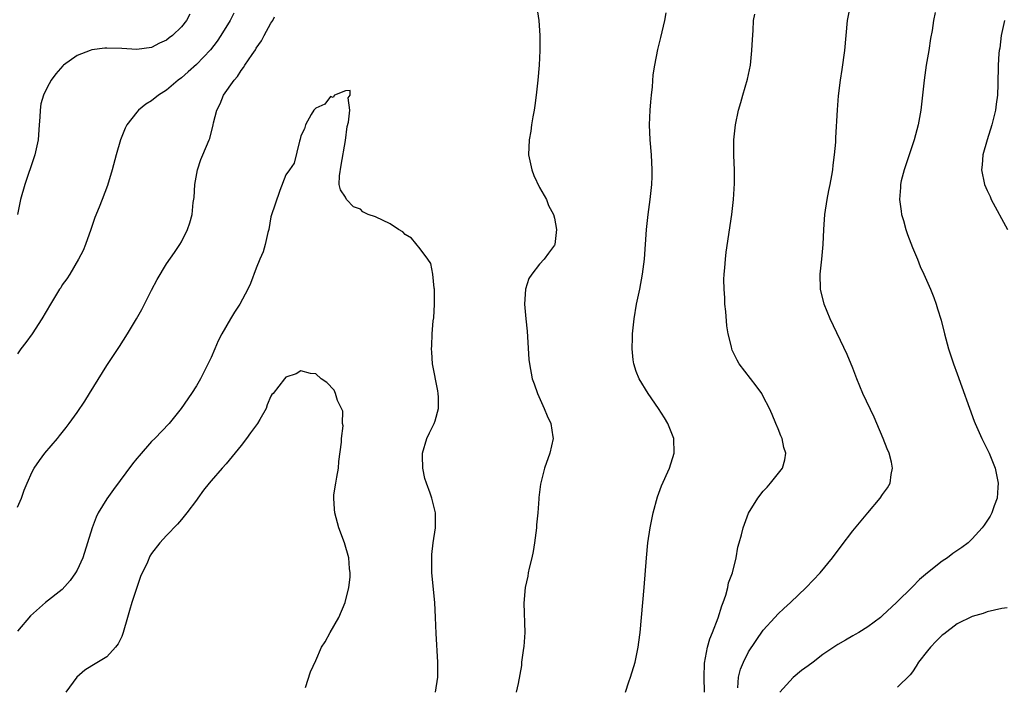
# Model space of a CAD drawing. Units: inches. Extents: x 2511000 to 2514000, y 1521000 to 1524000.
# Drawn here: x 2512867 to 2512999, y 1522196 to 1522285 of the extents above; entities that cross this region are included whole.
import ezdxf

# ---------------------------------------------------------------- set-up
doc = ezdxf.new("R2010")
doc.units = ezdxf.units.IN
doc.header["$MEASUREMENT"] = 0
doc.layers.add('LD25111521_10ft', color=82, linetype='Continuous')

msp = doc.modelspace()

# ---------------------------------------------------------------- linework, layer by layer
at = {"layer": 'LD25111521_10ft'}
for points, elevation in [([(2512936.59, 1522287), (2512936.92, 1522285), (2512937.06, 1522283), (2512937.05, 1522281), (2512936.95, 1522279), (2512936.77, 1522277), (2512936.56, 1522275), (2512936.38, 1522273.62), (2512936.28, 1522273), (2512936.09, 1522272.09), (2512935.94, 1522271), (2512935.84, 1522270.16), (2512935.6, 1522269), (2512935.54, 1522267), (2512935.96, 1522265), (2512936.24, 1522264.24), (2512937, 1522262.62), (2512937.92, 1522261), (2512938.2, 1522260.2), (2512938.87, 1522259), (2512939, 1522258.51), (2512939.27, 1522257), (2512939.05, 1522255), (2512939, 1522254.88), (2512938.19, 1522253.81), (2512937.64, 1522253), (2512937, 1522252.34), (2512935.97, 1522251), (2512935.58, 1522250.42), (2512935.13, 1522249), (2512935.01, 1522246.99), (2512935.17, 1522245), (2512935.35, 1522243.35), (2512935.4, 1522242.6), (2512935.59, 1522239.59), (2512935.65, 1522239), (2512936.02, 1522237), (2512936.29, 1522236.29), (2512936.72, 1522235), (2512937.65, 1522233), (2512938.03, 1522232.03), (2512938.51, 1522231), (2512938.8, 1522229.2), (2512938.82, 1522229), (2512938.4, 1522227), (2512937.68, 1522225), (2512937.12, 1522222.88), (2512936.91, 1522221.09), (2512936.91, 1522220.91), (2512936.76, 1522219), (2512936.6, 1522217.4), (2512936.59, 1522217), (2512936.33, 1522215), (2512936.14, 1522213.86), (2512935.96, 1522213), (2512935.62, 1522211.62), (2512935.5, 1522211), (2512935.45, 1522210.55), (2512935.09, 1522209), (2512934.92, 1522206.92), (2512935.03, 1522203), (2512934.89, 1522201.11), (2512934.87, 1522200.87), (2512934.61, 1522199), (2512934.57, 1522198.57), (2512934.14, 1522196.14), (2512933.89, 1522195)], 7230), ([(2512963.57, 1522195.57), (2512963.68, 1522197), (2512963.95, 1522198.05), (2512964.36, 1522199), (2512965, 1522200.38), (2512967, 1522203.32), (2512968.56, 1522205), (2512969, 1522205.49), (2512969.78, 1522206.22), (2512970.63, 1522207), (2512972.77, 1522209), (2512974.65, 1522211), (2512976.28, 1522213), (2512977.44, 1522214.56), (2512979, 1522216.6), (2512981, 1522219.02), (2512982.69, 1522221), (2512983, 1522221.47), (2512983.64, 1522222.36), (2512984.03, 1522223), (2512984.14, 1522224.14), (2512984.34, 1522225), (2512984.19, 1522225.81), (2512983.86, 1522227), (2512983.59, 1522227.59), (2512983.09, 1522229), (2512982.23, 1522231), (2512981.85, 1522231.85), (2512980.34, 1522235), (2512979.54, 1522237), (2512979, 1522238.42), (2512978.24, 1522240.24), (2512975.98, 1522245), (2512975.16, 1522247), (2512974.67, 1522249), (2512974.65, 1522251), (2512974.87, 1522253), (2512975.04, 1522254.96), (2512975.13, 1522257), (2512975.27, 1522259), (2512975.57, 1522261), (2512975.79, 1522262.21), (2512975.97, 1522263), (2512976.21, 1522264.21), (2512976.33, 1522265), (2512976.38, 1522265.62), (2512976.57, 1522267), (2512976.71, 1522268.71), (2512976.73, 1522269.27), (2512976.95, 1522273.05), (2512977.1, 1522274.9), (2512977.36, 1522277), (2512977.58, 1522278.42), (2512977.94, 1522281), (2512978.3, 1522285), (2512978.7, 1522287)], 7260), ([(2512896.04, 1522285.96), (2512895.53, 1522285), (2512894.28, 1522283), (2512893.78, 1522282.22), (2512892.91, 1522281.09), (2512891, 1522279.11), (2512889.9, 1522278.1), (2512889, 1522277.33), (2512888.54, 1522277), (2512887, 1522275.66), (2512885.92, 1522275), (2512885, 1522274.24), (2512884.22, 1522273.78), (2512883.26, 1522273), (2512883, 1522272.7), (2512881.68, 1522271), (2512881.45, 1522270.55), (2512880.85, 1522269), (2512880.27, 1522267), (2512879.72, 1522265), (2512879.09, 1522262.91), (2512878.39, 1522261), (2512877.99, 1522259.99), (2512877.41, 1522258.59), (2512876.87, 1522257), (2512876.16, 1522255), (2512875.83, 1522254.17), (2512875.22, 1522253), (2512874.02, 1522251), (2512873.62, 1522250.38), (2512873, 1522249.56), (2512872.81, 1522249.19), (2512872.66, 1522249), (2512871.44, 1522247), (2512870.29, 1522245), (2512869, 1522243), (2512868.16, 1522241.84), (2512867.48, 1522241), (2512867, 1522240.34)], 7240), ([(2512867, 1522219.77), (2512867.54, 1522221), (2512867.93, 1522222.07), (2512868.32, 1522223), (2512869, 1522224.51), (2512869.27, 1522225), (2512869.95, 1522226.05), (2512870.69, 1522227), (2512872.37, 1522229), (2512872.67, 1522229.33), (2512873.56, 1522230.44), (2512873.94, 1522231), (2512875, 1522232.45), (2512876.03, 1522233.97), (2512876.68, 1522235), (2512879, 1522238.77), (2512880.69, 1522241.31), (2512881.78, 1522243), (2512882.99, 1522245.02), (2512883.71, 1522246.29), (2512885, 1522248.88), (2512885.73, 1522250.27), (2512887, 1522252.4), (2512888.08, 1522253.92), (2512888.8, 1522255), (2512889, 1522255.36), (2512889.83, 1522257), (2512890.13, 1522257.87), (2512890.43, 1522259), (2512890.59, 1522260.59), (2512890.71, 1522261.29), (2512890.81, 1522263), (2512891.16, 1522265), (2512891.61, 1522266.39), (2512891.88, 1522267), (2512892.72, 1522269), (2512892.82, 1522269.18), (2512893.25, 1522271), (2512893.3, 1522271.3), (2512893.73, 1522273), (2512894.18, 1522273.82), (2512894.63, 1522275), (2512896.06, 1522277), (2512896.51, 1522277.49), (2512897, 1522278.3), (2512897.32, 1522278.68), (2512897.51, 1522279), (2512898.46, 1522280.46), (2512898.91, 1522281.09), (2512899, 1522281.27), (2512899.74, 1522282.26), (2512900.11, 1522283), (2512901, 1522284.62), (2512901.23, 1522285), (2512901.47, 1522285.47)], 7230), ([(2512890.13, 1522285.87), (2512889.69, 1522285), (2512889, 1522284.16), (2512887.81, 1522283), (2512887.34, 1522282.66), (2512887, 1522282.37), (2512886.04, 1522281.96), (2512885, 1522281.39), (2512883, 1522281.1), (2512881, 1522281.23), (2512879, 1522281.3), (2512878.71, 1522281.29), (2512877, 1522281.07), (2512876.78, 1522281), (2512875, 1522280.3), (2512873.18, 1522279), (2512873.08, 1522278.92), (2512872.14, 1522277.86), (2512871.54, 1522277), (2512871, 1522276.03), (2512870.52, 1522275), (2512870.17, 1522273.83), (2512870.06, 1522273), (2512870.03, 1522272.03), (2512869.93, 1522271), (2512869.77, 1522269), (2512869.34, 1522267), (2512869.26, 1522266.74), (2512868, 1522263), (2512867.42, 1522261), (2512867.01, 1522258.99)], 7250), ([(2512948.54, 1522195), (2512949, 1522196.39), (2512949.22, 1522197), (2512949.82, 1522199), (2512950.21, 1522201), (2512950.32, 1522201.68), (2512950.48, 1522203), (2512950.69, 1522205), (2512950.87, 1522207), (2512951.04, 1522209), (2512951.33, 1522213), (2512951.51, 1522215), (2512951.82, 1522217), (2512952.24, 1522219), (2512952.83, 1522221.17), (2512953.36, 1522222.64), (2512954.44, 1522225), (2512955.07, 1522227), (2512954.99, 1522229), (2512954.21, 1522231), (2512953.76, 1522231.76), (2512952.96, 1522233), (2512951.59, 1522235), (2512950.37, 1522237), (2512949.95, 1522237.95), (2512949.63, 1522239), (2512949.54, 1522239.54), (2512949.43, 1522241), (2512949.49, 1522242.51), (2512949.49, 1522243), (2512949.68, 1522245), (2512950.02, 1522247), (2512950.44, 1522249), (2512950.81, 1522251), (2512951.06, 1522253), (2512951.36, 1522257), (2512951.58, 1522259), (2512951.86, 1522261), (2512952.07, 1522263), (2512952.11, 1522264.11), (2512952.11, 1522265), (2512952, 1522267), (2512951.85, 1522269), (2512951.77, 1522271), (2512951.83, 1522273), (2512951.92, 1522274.08), (2512952, 1522275), (2512952.13, 1522276.13), (2512952.26, 1522277.74), (2512952.45, 1522279), (2512952.87, 1522281.13), (2512953.28, 1522282.72), (2512953.81, 1522285), (2512953.97, 1522286.03)], 7240), ([(2512959.14, 1522195), (2512959.06, 1522197), (2512959.12, 1522198.88), (2512959.53, 1522201), (2512959.85, 1522202.15), (2512960.2, 1522203), (2512960.94, 1522204.94), (2512961.43, 1522206.57), (2512961.62, 1522207), (2512961.99, 1522207.98), (2512962.25, 1522209), (2512962.35, 1522209.65), (2512962.86, 1522211), (2512963.36, 1522213), (2512963.59, 1522214.41), (2512963.78, 1522215), (2512964.07, 1522216.07), (2512964.29, 1522217), (2512965.03, 1522218.97), (2512966.27, 1522221), (2512967, 1522221.93), (2512967.52, 1522222.48), (2512967.98, 1522223), (2512969.56, 1522225), (2512969.89, 1522226.11), (2512970.03, 1522227), (2512969.77, 1522227.77), (2512969.52, 1522229), (2512969.35, 1522229.35), (2512969, 1522230.29), (2512968.7, 1522231), (2512968.18, 1522232.18), (2512967.84, 1522233), (2512967, 1522234.63), (2512966.79, 1522235), (2512966.04, 1522236.04), (2512963.79, 1522239), (2512963.49, 1522239.49), (2512962.84, 1522240.84), (2512962.78, 1522241), (2512962.74, 1522241.26), (2512962.3, 1522243), (2512962.1, 1522244.1), (2512961.98, 1522246.02), (2512961.87, 1522247), (2512961.84, 1522247.84), (2512961.75, 1522249), (2512961.73, 1522250.27), (2512961.76, 1522251), (2512961.86, 1522251.86), (2512961.93, 1522253), (2512962.04, 1522253.96), (2512962.78, 1522259), (2512963.02, 1522261), (2512963.16, 1522263.16), (2512963.16, 1522265), (2512963.07, 1522266.93), (2512963.06, 1522269), (2512963.26, 1522271), (2512963.68, 1522273), (2512963.99, 1522274.01), (2512964.25, 1522275), (2512964.88, 1522277.12), (2512965.27, 1522279), (2512965.49, 1522281), (2512965.54, 1522282.46), (2512965.64, 1522283.64), (2512965.71, 1522285), (2512965.86, 1522285.86)], 7250), ([(2512990.06, 1522286.06), (2512989.84, 1522285), (2512989.64, 1522283.64), (2512989.41, 1522282.59), (2512989.18, 1522281), (2512988.84, 1522279), (2512988.56, 1522277), (2512988.36, 1522275), (2512988.14, 1522273), (2512987.78, 1522271), (2512987.23, 1522269), (2512985.88, 1522265), (2512985.51, 1522263.51), (2512985.4, 1522263), (2512985.4, 1522262.6), (2512985.28, 1522261), (2512985.47, 1522259.47), (2512985.55, 1522259), (2512985.79, 1522258.21), (2512986.12, 1522257), (2512986.33, 1522256.33), (2512987, 1522254.58), (2512987.67, 1522253), (2512988.05, 1522252.05), (2512988.54, 1522251), (2512989.43, 1522249), (2512989.87, 1522247.87), (2512990.19, 1522247), (2512990.38, 1522246.38), (2512990.83, 1522244.83), (2512991.28, 1522243), (2512991.84, 1522241), (2512992.5, 1522239), (2512993, 1522237.67), (2512995.29, 1522231.29), (2512995.4, 1522231), (2512996.3, 1522229), (2512997.29, 1522227), (2512998.08, 1522225), (2512998.48, 1522223), (2512998.43, 1522222.43), (2512998.37, 1522221), (2512997.97, 1522219.97), (2512997.64, 1522219), (2512997.41, 1522218.59), (2512996.63, 1522217.37), (2512996.35, 1522217), (2512995, 1522215.52), (2512994.45, 1522215), (2512993.61, 1522214.39), (2512992.43, 1522213.57), (2512991.68, 1522213), (2512991, 1522212.56), (2512989, 1522210.97), (2512987.93, 1522210.07), (2512987, 1522209.12), (2512984.84, 1522207), (2512983, 1522205.26), (2512982.7, 1522205), (2512981, 1522203.73), (2512979.83, 1522203), (2512979.3, 1522202.7), (2512979, 1522202.56), (2512978.03, 1522201.97), (2512977, 1522201.4), (2512976.45, 1522201), (2512975, 1522200.02), (2512973.67, 1522199), (2512973, 1522198.53), (2512972.12, 1522197.88), (2512971, 1522196.95), (2512969.24, 1522195)], 7270), ([(2512999.33, 1522285), (2512998.9, 1522283), (2512998.7, 1522281.3), (2512998.63, 1522281), (2512998.58, 1522280.58), (2512998.49, 1522279), (2512998.45, 1522276.45), (2512998.4, 1522275), (2512998.23, 1522273.77), (2512998.14, 1522273), (2512997.66, 1522271), (2512997.01, 1522269.01), (2512996.44, 1522267), (2512996.34, 1522265.66), (2512996.25, 1522265), (2512996.66, 1522263), (2512997, 1522262.23), (2512997.4, 1522261.4), (2512997.57, 1522261), (2512999.76, 1522257)], 7280), ([(2512923.08, 1522195), (2512923.39, 1522197), (2512923.39, 1522199), (2512923.15, 1522202.85), (2512923.07, 1522205), (2512922.97, 1522207), (2512922.58, 1522211), (2512922.57, 1522212.57), (2512922.55, 1522213), (2512922.56, 1522213.44), (2512922.76, 1522215), (2512923.08, 1522217), (2512923.07, 1522219), (2512922.56, 1522221), (2512922.33, 1522221.67), (2512921.84, 1522223), (2512921.64, 1522223.64), (2512921.34, 1522225), (2512921.33, 1522226.67), (2512921.31, 1522227), (2512921.89, 1522229), (2512922.26, 1522229.74), (2512922.88, 1522231), (2512923, 1522231.34), (2512923.47, 1522233), (2512923.46, 1522234.54), (2512923.43, 1522235), (2512923.37, 1522235.37), (2512922.65, 1522239), (2512922.55, 1522240.55), (2512922.54, 1522241), (2512922.59, 1522241.41), (2512922.63, 1522243), (2512922.76, 1522244.76), (2512922.83, 1522245.17), (2512922.93, 1522247), (2512922.91, 1522248.91), (2512922.91, 1522249), (2512922.88, 1522249.12), (2512922.69, 1522251), (2512922.42, 1522252.42), (2512922.04, 1522253), (2512921, 1522254.39), (2512919.84, 1522255.84), (2512919, 1522256.31), (2512918.66, 1522256.66), (2512918.09, 1522257), (2512917, 1522257.74), (2512915, 1522258.68), (2512914.02, 1522259), (2512913.34, 1522259.34), (2512913, 1522259.7), (2512912.05, 1522260.05), (2512911.13, 1522261), (2512911, 1522261.33), (2512910.32, 1522262.32), (2512910.15, 1522263), (2512910.17, 1522264.17), (2512910.4, 1522265.6), (2512911, 1522268.91), (2512911.2, 1522270.8), (2512911.38, 1522271.38), (2512911.56, 1522273), (2512911.35, 1522274.65), (2512911.62, 1522275), (2512911.64, 1522275.64), (2512911, 1522275.58), (2512909.52, 1522275), (2512909.32, 1522274.68), (2512909, 1522274.8), (2512908.22, 1522273.78), (2512907, 1522273.27), (2512906.89, 1522273.11), (2512906.77, 1522273), (2512906.4, 1522272.4), (2512905.63, 1522271), (2512905.5, 1522270.5), (2512905, 1522269.56), (2512904.91, 1522269.09), (2512904.82, 1522268.82), (2512904.12, 1522265.88), (2512903.48, 1522265), (2512903, 1522264.3), (2512902.2, 1522262.2), (2512901, 1522258.69), (2512900.71, 1522257), (2512900.58, 1522256.58), (2512900.22, 1522255), (2512899.97, 1522254.02), (2512899.5, 1522253), (2512899, 1522251.82), (2512898.25, 1522249.75), (2512897.89, 1522249), (2512896.81, 1522247), (2512896.1, 1522245.9), (2512895.59, 1522245), (2512894.43, 1522243), (2512893.93, 1522242.07), (2512893.47, 1522241), (2512893, 1522239.82), (2512891.56, 1522237), (2512891, 1522236.04), (2512890.34, 1522235), (2512888.97, 1522233), (2512887.34, 1522231), (2512885.44, 1522229), (2512885, 1522228.56), (2512883.32, 1522226.68), (2512883, 1522226.3), (2512882.43, 1522225.57), (2512879.87, 1522222.13), (2512879, 1522220.89), (2512877.84, 1522219), (2512877.55, 1522218.45), (2512877.03, 1522217), (2512876.42, 1522215), (2512875.76, 1522213), (2512875, 1522211.34), (2512874.79, 1522211), (2512874.06, 1522209.94), (2512873, 1522208.77), (2512870.79, 1522207), (2512868.78, 1522205.22), (2512867, 1522203.16)], 7220), ([(2512905.61, 1522195.61), (2512906.3, 1522197.7), (2512907, 1522199.22), (2512907.78, 1522201), (2512908.28, 1522201.72), (2512908.96, 1522203), (2512910.11, 1522205), (2512910.96, 1522207), (2512911.43, 1522209), (2512911.61, 1522210.39), (2512911.63, 1522211), (2512911.55, 1522211.55), (2512911.44, 1522213), (2512910.84, 1522215), (2512910.11, 1522217), (2512909.55, 1522219), (2512909.5, 1522219.5), (2512909.43, 1522221), (2512909.45, 1522221.45), (2512909.71, 1522223), (2512909.81, 1522223.81), (2512910.04, 1522225), (2512910.12, 1522225.88), (2512910.48, 1522228.48), (2512910.45, 1522229), (2512910.66, 1522230.66), (2512910.59, 1522231), (2512910.64, 1522232.64), (2512910.48, 1522233), (2512909.91, 1522234.09), (2512909.65, 1522235), (2512909.47, 1522235.47), (2512908.51, 1522236.51), (2512907.71, 1522237), (2512907, 1522237.63), (2512906.32, 1522237.68), (2512905, 1522238.07), (2512904.36, 1522237.64), (2512903, 1522237.2), (2512902.83, 1522237), (2512901.28, 1522235), (2512901.14, 1522234.86), (2512901, 1522234.64), (2512900.51, 1522233.49), (2512900.36, 1522233), (2512899.51, 1522231.51), (2512899.21, 1522231), (2512898.25, 1522229.75), (2512897.74, 1522229), (2512897, 1522228.05), (2512895, 1522225.6), (2512894.45, 1522225), (2512893, 1522223.29), (2512892.73, 1522223), (2512891.96, 1522222.04), (2512891.2, 1522221), (2512891, 1522220.71), (2512889.71, 1522219), (2512889, 1522218.11), (2512888.48, 1522217.52), (2512887, 1522216), (2512886.1, 1522215), (2512885, 1522213.57), (2512884.77, 1522213.23), (2512884.43, 1522212.43), (2512883.49, 1522210.51), (2512883, 1522209), (2512882.37, 1522207), (2512882.05, 1522205.95), (2512881.79, 1522205), (2512881.2, 1522203), (2512881, 1522202.47), (2512880.52, 1522201.48), (2512880.18, 1522201), (2512879, 1522199.73), (2512877, 1522198.5), (2512876.04, 1522197.96), (2512874.98, 1522197.02), (2512873.49, 1522195)], 7210), ([(2512999.72, 1522206.28), (2512999, 1522206.18), (2512998, 1522206), (2512997, 1522205.75), (2512996.46, 1522205.54), (2512995, 1522205.13), (2512993, 1522204.13), (2512991.22, 1522202.78), (2512991, 1522202.62), (2512990.16, 1522201.84), (2512989.4, 1522201), (2512989, 1522200.53), (2512987.82, 1522199), (2512987.51, 1522198.49), (2512987, 1522197.7), (2512986.68, 1522197.32), (2512985, 1522195.64)], 7280)]:
    msp.add_lwpolyline(points, dxfattribs=dict(at, elevation=elevation))

doc.saveas('drawing.dxf')
